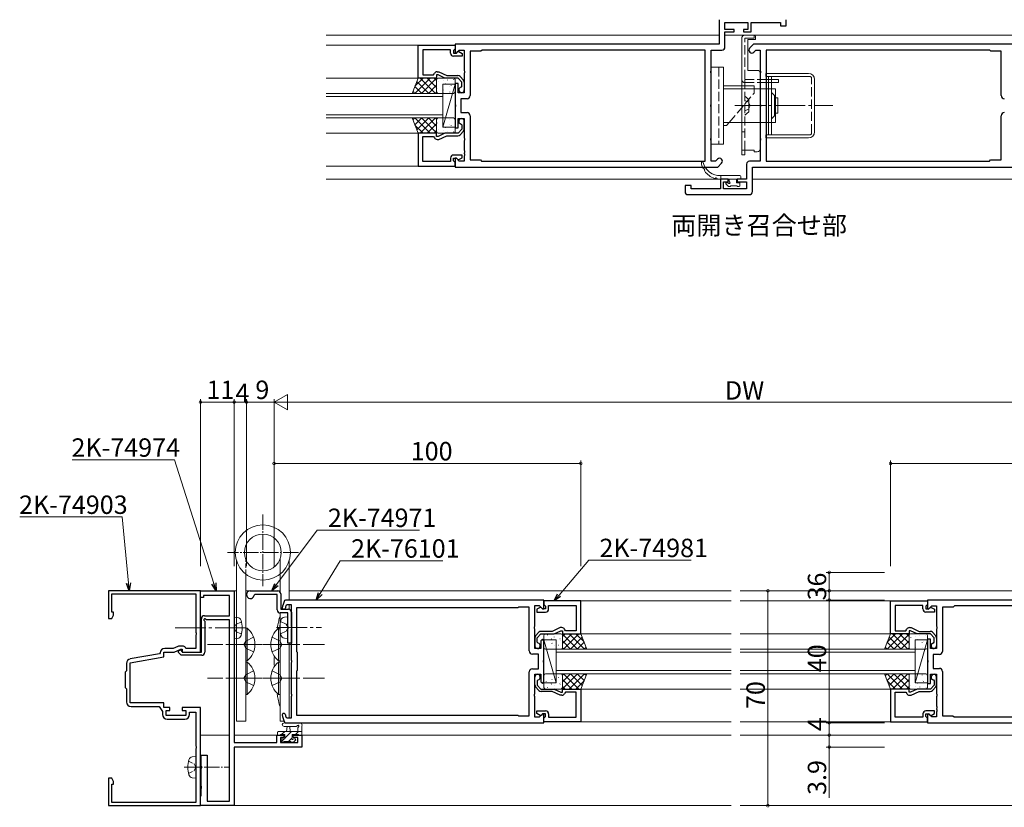
# Model space of a CAD drawing. Extents: x 0 to 1133, y 0 to 806.
# Drawn here: x 585 to 906, y 171 to 428 of the extents above; entities that cross this region are included whole.
import ezdxf

# ---------------------------------------------------------------- set-up
doc = ezdxf.new("R2010")
doc.units = 0
for name, pattern in [('YCENTER_1', [13, 10, -1, 1, -1]), ('YDIVIDE_1', [15, 10, -1, 1, -1, 1, -1]), ('YHIDDEN_1', [4, 3, -1])]:
    doc.linetypes.add(name, pattern=pattern)
doc.layers.add('USER1', color=3, linetype='CONTINUOUS')
for name, color, linetype, lineweight in [('YKK_11', 7, 'CONTINUOUS', 30), ('YKK_12', 2, 'CONTINUOUS', 13), ('YKK_13', 4, 'CONTINUOUS', 13), ('YKK_D', 6, 'CONTINUOUS', 13)]:
    doc.layers.add(name, color=color, linetype=linetype, lineweight=lineweight)
doc.styles.get("Standard").update_dxf_attribs({"font": 'ROMANS.SHX', "bigfont": 'EXTFONT.SHX'})

msp = doc.modelspace()

# ---------------------------------------------------------------- linework, layer by layer
at = {"layer": 'YKK_11', "color": 0, "linetype": 'ByBlock', "lineweight": -2, "ltscale": 0.5}
for p, q in [((813.07, 428.09), (813.07, 420.09)), ((815, 424.89), (815, 427.16)), ((815, 427.16), (822.5, 427.16)), ((822.5, 427.16), (822.5, 424.89)), ((823.5, 424.09), (823.5, 427.16)), ((823.5, 427.16), (833.07, 427.16)), ((833.07, 427.16), (833.07, 426.09)), ((835, 426.09), (835, 428.09)), ((818, 424.89), (815, 424.89)), ((815, 419.16), (815, 424.09)), ((815, 424.09), (818, 424.09)), ((818, 424.09), (818, 424.89)), ((822.5, 424.89), (821, 424.89)), ((821, 424.89), (821, 424.09)), ((821, 424.09), (823.5, 424.09)), ((833.07, 426.09), (835, 426.09)), ((715, 419.79), (727, 419.79)), ((715, 409.09), (715, 419.79)), ((725.5, 418.29), (716.5, 418.29)), ((716.5, 418.29), (716.5, 410.09)), ((725.5, 417.19), (725.5, 418.29)), ((726.7, 418.29), (726.5, 418.09)), ((726.5, 418.09), (726.5, 417.19)), ((727, 418.59), (726.7, 418.29)), ((813.07, 420.09), (727, 420.09)), ((727, 420.09), (727, 417.29)), ((727, 419.79), (727, 418.59)), ((727.37, 417.14), (728.39, 418.16)), ((727.45, 417.19), (727.95, 417.69)), ((727.95, 417.69), (728.26, 417.69)), ((728.26, 417.69), (729.3, 417.09)), ((728.39, 418.16), (730, 418.16)), ((730, 418.16), (730, 411.55)), ((735.43, 417.79), (731.93, 417.79)), ((731.93, 417.79), (731.93, 403.36)), ((735.8, 418.16), (735.43, 417.79)), ((808.57, 418.16), (735.8, 418.16)), ((808.57, 382.02), (808.57, 418.16)), ((810.5, 411.55), (810.5, 418.16)), ((810.5, 418.16), (814, 418.16)), ((824.3, 420.09), (823.08, 418.88)), ((910, 420.09), (824.3, 420.09)), ((824.45, 417.51), (825.1, 418.16)), ((825.1, 418.16), (826.5, 418.16)), ((826.5, 418.16), (826.5, 411.55)), ((901.33, 418.16), (828.43, 418.16)), ((828.43, 418.16), (828.43, 382.02)), ((901.33, 418.16), (828.43, 418.16)), ((901.7, 417.79), (901.33, 418.16)), ((905.07, 417.79), (901.7, 417.79)), ((905.07, 403.36), (905.07, 417.79)), ((726.5, 417.19), (727.45, 417.19)), ((729.3, 416.19), (726.5, 416.19)), ((727, 417.29), (727.37, 417.14)), ((729.3, 417.09), (729.3, 416.19)), ((721.15, 411.09), (721.72, 411.09)), ((721.72, 411.09), (724.3, 409.89)), ((730, 411.55), (730.12, 411.37)), ((730.12, 411.37), (730.12, 410.82)), ((810.38, 411.37), (810.5, 411.55)), ((810.38, 410.82), (810.38, 411.37)), ((826.5, 411.55), (826.62, 411.37)), ((826.62, 411.37), (826.62, 410.82)), ((721, 409.09), (715, 409.09)), ((716.5, 410.09), (720, 410.09)), ((720, 410.09), (720.29, 410.59)), ((721.5, 410.09), (721, 410.09)), ((721, 410.09), (721, 409.09)), ((723.64, 409.09), (721.5, 410.09)), ((728, 409.09), (723.64, 409.09)), ((724.3, 409.89), (727.91, 409.89)), ((729.2, 407.79), (728, 409.09)), ((728.65, 409.57), (729.73, 408.39)), ((729.2, 406.38), (729.2, 407.79)), ((730.12, 410.82), (730, 410.64)), ((730, 410.64), (730, 404.29)), ((730, 407.72), (730, 405.19)), ((810.5, 410.64), (810.38, 410.82)), ((810.5, 400.55), (810.5, 410.64)), ((826.62, 410.82), (826.5, 410.64)), ((826.5, 410.64), (826.5, 400.55)), ((728, 407.29), (727, 407.29)), ((727, 407.29), (727, 400.55)), ((728, 404.29), (728, 407.29)), ((728.95, 406.08), (729.2, 406.38)), ((730, 404.29), (728, 404.29)), ((730.93, 402.36), (728.93, 402.36)), ((728.93, 402.36), (728.93, 397.82)), ((727, 400.55), (727.12, 400.37)), ((727.12, 399.82), (727, 399.64)), ((727, 399.64), (727, 392.89)), ((727.12, 400.37), (727.12, 399.82)), ((810.38, 400.37), (810.5, 400.55)), ((810.38, 399.82), (810.38, 400.37)), ((810.5, 399.64), (810.38, 399.82)), ((810.5, 389.55), (810.5, 399.64)), ((826.5, 400.55), (826.62, 400.37)), ((826.62, 399.82), (826.5, 399.64)), ((826.5, 399.64), (826.5, 389.55)), ((826.62, 400.37), (826.62, 399.82)), ((728, 392.89), (728, 395.89)), ((728, 395.89), (730, 395.89)), ((728.93, 397.82), (730.93, 397.82)), ((730, 395.89), (730, 389.55)), ((730, 392.47), (730, 394.99)), ((731.93, 396.82), (731.93, 382.39)), ((905.07, 382.39), (905.07, 396.82)), ((727, 392.89), (728, 392.89)), ((729.2, 392.39), (728, 391.09)), ((728.65, 390.62), (729.73, 391.79)), ((728.95, 394.11), (729.2, 393.81)), ((729.2, 393.81), (729.2, 392.39)), ((721, 391.09), (715, 391.09)), ((715, 391.09), (715, 380.39)), ((716.5, 381.89), (716.5, 390.09)), ((716.5, 390.09), (720, 390.09)), ((720, 390.09), (720.29, 389.59)), ((721, 390.09), (721, 391.09)), ((721.5, 390.09), (721, 390.09)), ((721.15, 389.09), (721.72, 389.09)), ((723.64, 391.09), (721.5, 390.09)), ((721.72, 389.09), (724.3, 390.29)), ((728, 391.09), (723.64, 391.09)), ((724.3, 390.29), (727.91, 390.29)), ((730, 389.55), (730.12, 389.37)), ((730.12, 388.82), (730, 388.64)), ((730, 388.64), (730, 385.55)), ((730.12, 389.37), (730.12, 388.82)), ((810.38, 389.37), (810.5, 389.55)), ((810.38, 388.82), (810.38, 389.37)), ((810.5, 388.64), (810.38, 388.82)), ((810.5, 382.02), (810.5, 388.64)), ((826.5, 389.55), (826.62, 389.37)), ((826.62, 388.82), (826.5, 388.64)), ((826.5, 388.64), (826.5, 382.02)), ((826.62, 389.37), (826.62, 388.82)), ((730, 385.55), (730.12, 385.37)), ((730.12, 385.37), (730.12, 384.82)), ((725.5, 382.99), (725.5, 381.89)), ((729.3, 383.99), (726.5, 383.99)), ((726.5, 382.09), (726.5, 382.99)), ((726.5, 382.99), (727.45, 382.99)), ((726.7, 381.89), (726.5, 382.09)), ((727.37, 383.05), (727, 382.89)), ((727, 382.89), (727, 380.09)), ((728.39, 382.02), (727.37, 383.05)), ((727.45, 382.99), (727.95, 382.49)), ((727.95, 382.49), (728.26, 382.49)), ((728.26, 382.49), (729.3, 383.09)), ((730, 382.02), (728.39, 382.02)), ((729.3, 383.09), (729.3, 383.99)), ((730.12, 384.82), (730, 384.64)), ((730, 384.64), (730, 384.55)), ((730, 384.55), (730.12, 384.37)), ((730.12, 383.82), (730, 383.64)), ((730, 383.64), (730, 382.02)), ((730.12, 384.37), (730.12, 383.82)), ((731.93, 382.39), (735.3, 382.39)), ((735.3, 382.39), (735.67, 382.02)), ((735.67, 382.02), (808.57, 382.02)), ((735.67, 382.02), (808.57, 382.02)), ((811.9, 382.02), (810.5, 382.02)), ((812.55, 382.68), (811.9, 382.02)), ((826.5, 382.02), (823, 382.02)), ((828.43, 382.02), (901.2, 382.02)), ((901.2, 382.02), (901.57, 382.39)), ((901.57, 382.39), (905.07, 382.39)), ((715, 380.39), (727, 380.39)), ((725.5, 381.89), (716.5, 381.89)), ((727, 381.59), (726.7, 381.89)), ((727, 380.39), (727, 381.59)), ((727, 380.09), (812.7, 380.09)), ((812.7, 380.09), (813.92, 381.31)), ((822, 381.02), (822, 376.09)), ((823.93, 380.09), (910, 380.09)), ((823.93, 372.09), (823.93, 380.09)), ((816, 376.09), (813.5, 376.09)), ((813.5, 376.09), (813.5, 373.02)), ((816, 375.29), (816, 376.09)), ((822, 376.09), (819, 376.09)), ((819, 376.09), (819, 375.29)), ((803.93, 374.09), (802, 374.09)), ((802, 374.09), (802, 372.09)), ((803.93, 373.02), (803.93, 374.09)), ((813.5, 373.02), (803.93, 373.02)), ((814.5, 373.02), (814.5, 375.29)), ((814.5, 375.29), (816, 375.29)), ((822, 373.02), (814.5, 373.02)), ((819, 375.29), (822, 375.29)), ((822, 375.29), (822, 373.02)), ((803, 371.09), (822.93, 371.09)), ((644.06, 242), (614.06, 242)), ((614.06, 242), (614.06, 233)), ((615.06, 235), (615.06, 241)), ((615.06, 241), (642.46, 241)), ((642.46, 241), (642.46, 228.46)), ((644, 239.8), (644, 242)), ((644, 242), (655, 242)), ((644.06, 222), (644.06, 242)), ((655, 242), (655, 192.6)), ((660.25, 242), (669.2, 242)), ((661.78, 240.8), (661.48, 240.55)), ((669, 240.8), (661.78, 240.8)), ((669, 235.8), (669, 240.8)), ((670.2, 241), (670.2, 236)), ((645, 239.8), (644, 239.8)), ((653.5, 240.5), (645, 240.5)), ((645, 240.5), (645, 239.8)), ((653.5, 233.9), (653.5, 240.5)), ((671.69, 239), (671.4, 238.8)), ((756, 239), (671.69, 239)), ((756, 236.2), (756, 239)), ((768, 238.7), (756, 238.7)), ((756, 238.7), (756, 237.5)), ((768, 228), (768, 238.7)), ((869, 238.7), (881, 238.7)), ((869, 228), (869, 238.7)), ((967.07, 239), (881, 239)), ((881, 239), (881, 236.2)), ((881, 238.7), (881, 237.5)), ((615.69, 235), (615.06, 235)), ((615.69, 234.1), (615.69, 235)), ((672.5, 234.8), (670, 234.8)), ((670.2, 236), (672.7, 236)), ((670.62, 236.39), (670.9, 236)), ((670.9, 236), (671.32, 236)), ((671.32, 236), (671.61, 236.22)), ((671.95, 237.3), (672.23, 237.5)), ((672.23, 237.5), (673.54, 237.5)), ((672.5, 230.46), (672.5, 234.8)), ((673.54, 237.5), (673.54, 230.46)), ((673.7, 235), (673.7, 225)), ((747.5, 236.5), (675.34, 236.5)), ((675.34, 236.5), (675.34, 222.2)), ((747.5, 236.5), (675.34, 236.5)), ((747.7, 236.7), (747.5, 236.5)), ((751.2, 236.7), (747.7, 236.7)), ((751.2, 222.4), (751.2, 236.7)), ((753, 230.46), (753, 237.2)), ((753, 237.2), (754.48, 237.2)), ((754.74, 236.6), (753.7, 236)), ((753.7, 236), (753.7, 235.1)), ((753.7, 235.1), (756.5, 235.1)), ((754.48, 237.2), (755.63, 236.05)), ((755.05, 236.6), (754.74, 236.6)), ((755.55, 236.1), (755.05, 236.6)), ((756.5, 236.1), (755.55, 236.1)), ((755.63, 236.05), (756, 236.2)), ((756, 237.5), (756.3, 237.2)), ((756.3, 237.2), (756.5, 237)), ((756.5, 237), (756.5, 236.1)), ((757.5, 236.1), (757.5, 237.2)), ((757.5, 237.2), (766.5, 237.2)), ((766.5, 237.2), (766.5, 229)), ((879.5, 237.2), (870.5, 237.2)), ((870.5, 237.2), (870.5, 229)), ((879.5, 236.1), (879.5, 237.2)), ((880.7, 237.2), (880.5, 237)), ((880.5, 237), (880.5, 236.1)), ((880.5, 236.1), (881.45, 236.1)), ((883.3, 235.1), (880.5, 235.1)), ((881, 237.5), (880.7, 237.2)), ((881, 236.2), (881.37, 236.05)), ((881.37, 236.05), (882.39, 237.07)), ((881.45, 236.1), (881.95, 236.6)), ((881.95, 236.6), (882.26, 236.6)), ((882.26, 236.6), (883.3, 236)), ((882.39, 237.07), (884, 237.07)), ((883.3, 236), (883.3, 235.1)), ((884, 237.07), (884, 230.46)), ((889.43, 236.7), (885.93, 236.7)), ((885.93, 236.7), (885.93, 222.27)), ((889.8, 237.07), (889.43, 236.7)), ((962.57, 237.07), (889.8, 237.07)), ((614.06, 233), (615.06, 233)), ((615.06, 233), (615.69, 234.1)), ((644.3, 222), (644.3, 232.9)), ((645.25, 232.34), (645.4, 232.08)), ((645.3, 233.9), (653.5, 233.9)), ((645.4, 232.08), (645.4, 222)), ((645.92, 232.6), (645.66, 232.75)), ((653.5, 232.6), (645.92, 232.6)), ((653.5, 173.5), (653.5, 232.6)), ((642.46, 228.46), (642.58, 228.28)), ((642.58, 228.28), (642.58, 227.73)), ((672.62, 230.28), (672.5, 230.46)), ((672.5, 229.55), (672.62, 229.73)), ((672.5, 225), (672.5, 229.55)), ((672.62, 229.73), (672.62, 230.28)), ((673.54, 230.46), (673.66, 230.28)), ((673.66, 229.73), (673.54, 229.55)), ((673.54, 229.55), (673.54, 219.46)), ((673.66, 230.28), (673.66, 229.73)), ((752.88, 230.28), (753, 230.46)), ((752.88, 229.73), (752.88, 230.28)), ((753, 229.55), (752.88, 229.73)), ((753, 223.2), (753, 229.55)), ((754.35, 228.48), (753.27, 227.3)), ((753.8, 226.7), (755, 228)), ((755, 228), (759.36, 228)), ((758.7, 228.8), (755.09, 228.8)), ((761.28, 230), (758.7, 228.8)), ((759.36, 228), (761.5, 229)), ((761.85, 230), (761.28, 230)), ((761.5, 229), (762, 229)), ((762, 229), (762, 228)), ((762, 228), (768, 228)), ((763, 229), (762.71, 229.5)), ((766.5, 229), (763, 229)), ((875, 228), (869, 228)), ((870.5, 229), (874, 229)), ((874, 229), (874.29, 229.5)), ((875.5, 229), (875, 229)), ((875, 229), (875, 228)), ((875.15, 230), (875.72, 230)), ((877.64, 228), (875.5, 229)), ((875.72, 230), (878.3, 228.8)), ((882, 228), (877.64, 228)), ((878.3, 228.8), (881.91, 228.8)), ((883.2, 226.7), (882, 228)), ((882.65, 228.48), (883.73, 227.3)), ((884, 230.46), (884.12, 230.28)), ((884.12, 229.73), (884, 229.55)), ((884, 229.55), (884, 223.2)), ((884.12, 230.28), (884.12, 229.73)), ((642.58, 227.73), (642.46, 227.55)), ((642.46, 227.55), (642.46, 223.2)), ((673.7, 225), (672.5, 225)), ((753, 226.63), (753, 224.1)), ((753.8, 225.29), (753.8, 226.7)), ((754.05, 224.99), (753.8, 225.29)), ((755.5, 226.2), (755, 225.7)), ((755, 225.7), (755, 223.2)), ((756, 225.7), (755.5, 226.2)), ((756, 219.46), (756, 225.7)), ((882, 226.2), (881, 226.2)), ((881, 226.2), (881, 219.46)), ((882, 223.2), (882, 226.2)), ((882.95, 224.99), (883.2, 225.29)), ((883.2, 225.29), (883.2, 226.7)), ((884, 226.63), (884, 224.1)), ((630.86, 221.75), (630.62, 221.47)), ((632.06, 220.5), (632.06, 222)), ((632.06, 222), (635.42, 222)), ((635.15, 223.2), (632.36, 223.2)), ((636.67, 223.91), (635.15, 223.2)), ((635.42, 222), (637.56, 223)), ((636.8, 222.45), (637.61, 222.83)), ((636.8, 221.89), (636.8, 222.45)), ((637.69, 221), (636.8, 221.89)), ((638.22, 224), (637.09, 224)), ((637.56, 223), (638.06, 223)), ((637.61, 222.83), (637.8, 222.71)), ((637.8, 222.71), (637.8, 222.3)), ((637.8, 222.3), (638.1, 222)), ((638.06, 223), (638.06, 222)), ((638.06, 222), (644.06, 222)), ((638.1, 222), (644.3, 222)), ((639.26, 223.2), (639.09, 223.5)), ((642.46, 223.2), (639.26, 223.2)), ((675.34, 222.2), (675.54, 222)), ((675.54, 222), (675.54, 216)), ((755, 223.2), (753, 223.2)), ((884, 223.2), (882, 223.2)), ((619.86, 218.31), (619.86, 215.9)), ((621.06, 218.56), (632.06, 220.5)), ((621.06, 205.5), (621.06, 218.56)), ((630.62, 221.47), (621.1, 219.79)), ((644.4, 221), (637.69, 221)), ((673.54, 219.46), (673.66, 219.28)), ((673.66, 218.73), (673.54, 218.55)), ((673.54, 218.55), (673.54, 208.46)), ((673.66, 219.28), (673.66, 218.73)), ((754.2, 221.4), (752.2, 221.4)), ((754.2, 216.6), (754.2, 221.4)), ((755.88, 219.28), (756, 219.46)), ((755.88, 218.73), (755.88, 219.28)), ((756, 218.55), (755.88, 218.73)), ((756, 212.3), (756, 218.55)), ((881, 219.46), (881.12, 219.28)), ((881.12, 218.73), (881, 218.55)), ((881, 218.55), (881, 211.8)), ((881.12, 219.28), (881.12, 218.73)), ((884.93, 221.27), (882.93, 221.27)), ((882.93, 221.27), (882.93, 216.73)), ((619.86, 215.9), (619.46, 215.5)), ((619.46, 215.5), (619.46, 210.5)), ((675.54, 216), (675.34, 215.8)), ((675.34, 215.8), (675.34, 201.5)), ((751.2, 201.3), (751.2, 215.6)), ((752.2, 216.6), (754.2, 216.6)), ((882.93, 216.73), (884.93, 216.73)), ((885.93, 215.73), (885.93, 201.3)), ((753, 208.46), (753, 214.8)), ((753, 214.8), (755, 214.8)), ((753, 211.38), (753, 213.9)), ((754.05, 213.02), (753.8, 212.72)), ((753.8, 212.72), (753.8, 211.3)), ((755, 214.8), (755, 212.3)), ((755, 212.3), (755.5, 211.8)), ((755.5, 211.8), (756, 212.3)), ((882, 211.8), (882, 214.8)), ((882, 214.8), (884, 214.8)), ((882.95, 213.02), (883.2, 212.72)), ((883.2, 212.72), (883.2, 211.3)), ((884, 214.8), (884, 208.46)), ((884, 211.38), (884, 213.9)), ((619.46, 210.5), (619.86, 210.1)), ((619.86, 210.1), (619.86, 205.8)), ((754.35, 209.53), (753.27, 210.7)), ((753.8, 211.3), (755, 210)), ((755, 210), (759.36, 210)), ((758.7, 209.2), (755.09, 209.2)), ((761.28, 208), (758.7, 209.2)), ((759.36, 210), (761.5, 209)), ((761.5, 209), (762, 209)), ((762, 209), (762, 210)), ((762, 210), (768, 210)), ((763, 209), (762.71, 208.5)), ((766.5, 209), (763, 209)), ((766.5, 200.8), (766.5, 209)), ((768, 210), (768, 199.3)), ((875, 210), (869, 210)), ((869, 210), (869, 199.3)), ((870.5, 200.8), (870.5, 209)), ((870.5, 209), (874, 209)), ((874, 209), (874.29, 208.5)), ((875, 209), (875, 210)), ((875.5, 209), (875, 209)), ((877.64, 210), (875.5, 209)), ((875.72, 208), (878.3, 209.2)), ((882, 210), (877.64, 210)), ((878.3, 209.2), (881.91, 209.2)), ((881, 211.8), (882, 211.8)), ((883.2, 211.3), (882, 210)), ((882.65, 209.53), (883.73, 210.7)), ((632.06, 205.5), (621.06, 205.5)), ((632.06, 204), (632.06, 205.5)), ((673.54, 208.46), (673.66, 208.28)), ((673.66, 207.73), (673.54, 207.55)), ((673.54, 207.55), (673.54, 200.5)), ((673.66, 208.28), (673.66, 207.73)), ((752.88, 208.28), (753, 208.46)), ((752.88, 207.73), (752.88, 208.28)), ((753, 207.55), (752.88, 207.73)), ((753, 200.8), (753, 207.55)), ((761.85, 208), (761.28, 208)), ((875.15, 208), (875.72, 208)), ((884, 208.46), (884.12, 208.28)), ((884.12, 207.73), (884, 207.55)), ((884, 207.55), (884, 204.46)), ((884.12, 208.28), (884.12, 207.73)), ((621.36, 204.3), (630.56, 204.3)), ((630.56, 204.3), (631.66, 202.73)), ((631.66, 202.73), (631.66, 201.7)), ((634.06, 204), (632.06, 204)), ((632.86, 201.4), (632.86, 203)), ((632.86, 203), (634.06, 203)), ((634.06, 203), (634.06, 204)), ((644.06, 204), (638.06, 204)), ((638.06, 204), (638.06, 203)), ((638.06, 203), (639.26, 203)), ((639.26, 203), (639.26, 201.4)), ((640.46, 201.7), (640.46, 202.5)), ((640.46, 202.5), (642.46, 202.5)), ((642.46, 202.5), (642.46, 191.46)), ((644.06, 172), (644.06, 204)), ((753.7, 202), (753.7, 202.9)), ((753.7, 202.9), (756.5, 202.9)), ((883.3, 202.9), (880.5, 202.9)), ((883.3, 202), (883.3, 202.9)), ((884, 204.46), (884.12, 204.28)), ((884.12, 203.73), (884, 203.55)), ((884, 203.55), (884, 203.46)), ((884, 203.46), (884.12, 203.28)), ((884.12, 202.73), (884, 202.55)), ((884, 202.55), (884, 200.93)), ((884.12, 204.28), (884.12, 203.73)), ((884.12, 203.28), (884.12, 202.73)), ((639.26, 201.4), (632.86, 201.4)), ((633.16, 200.2), (638.96, 200.2)), ((670.9, 202), (670.62, 201.62)), ((671.32, 202), (670.9, 202)), ((671.61, 201.79), (671.32, 202)), ((671.4, 199.21), (671.69, 199)), ((672.23, 200.5), (671.95, 200.71)), ((673.54, 200.5), (672.23, 200.5)), ((675.34, 201.5), (747.5, 201.5)), ((747.5, 201.5), (747.7, 201.3)), ((747.7, 201.3), (751.2, 201.3)), ((754.48, 200.8), (753, 200.8)), ((754.74, 201.4), (753.7, 202)), ((755.63, 201.96), (754.48, 200.8)), ((755.05, 201.4), (754.74, 201.4)), ((755.55, 201.9), (755.05, 201.4)), ((756.5, 201.9), (755.55, 201.9)), ((756, 201.8), (755.63, 201.96)), ((756, 199), (756, 201.8)), ((756, 200.5), (756.3, 200.8)), ((756, 199.3), (756, 200.5)), ((768, 199.3), (756, 199.3)), ((756.3, 200.8), (756.5, 201)), ((756.5, 201), (756.5, 201.9)), ((757.5, 201.9), (757.5, 200.8)), ((757.5, 200.8), (766.5, 200.8)), ((869, 199.3), (881, 199.3)), ((879.5, 200.8), (870.5, 200.8)), ((879.5, 201.9), (879.5, 200.8)), ((880.5, 201), (880.5, 201.9)), ((880.5, 201.9), (881.45, 201.9)), ((880.7, 200.8), (880.5, 201)), ((881, 200.5), (880.7, 200.8)), ((881.37, 201.96), (881, 201.8)), ((881, 201.8), (881, 199)), ((881, 199.3), (881, 200.5)), ((882.39, 200.93), (881.37, 201.96)), ((881.45, 201.9), (881.95, 201.4)), ((881.95, 201.4), (882.26, 201.4)), ((882.26, 201.4), (883.3, 202)), ((884, 200.93), (882.39, 200.93)), ((885.93, 201.3), (889.3, 201.3)), ((889.3, 201.3), (889.67, 200.93)), ((889.67, 200.93), (962.57, 200.93)), ((889.67, 200.93), (962.57, 200.93)), ((671.69, 199), (756, 199)), ((881, 199), (966.7, 199)), ((655, 192.6), (668.9, 192.6)), ((668.9, 192.6), (668.9, 195)), ((668.9, 195), (671.2, 195)), ((671.2, 194.2), (670.1, 194.2)), ((670.1, 194.2), (670.1, 192.6)), ((670.1, 192.6), (675.8, 192.6)), ((671.2, 195), (671.2, 194.2)), ((674.2, 194.2), (674.2, 195)), ((674.2, 195), (677, 195)), ((675.8, 194.2), (674.2, 194.2)), ((675.8, 192.6), (675.8, 194.2)), ((677, 195), (677, 191.1)), ((642.46, 191.46), (642.58, 191.28)), ((642.58, 190.73), (642.46, 190.55)), ((642.46, 190.55), (642.46, 173)), ((642.58, 191.28), (642.58, 190.73)), ((677, 191.1), (655, 191.1)), ((655, 191.1), (655, 172)), ((644.2, 184.96), (644.2, 188.5)), ((644.2, 188.5), (646.2, 188.5)), ((646.2, 188.5), (646.2, 173.5)), ((644.32, 184.78), (644.2, 184.96)), ((644.2, 184.05), (644.32, 184.23)), ((644.2, 178.46), (644.2, 184.05)), ((644.32, 184.23), (644.32, 184.78)), ((615.06, 181), (614.06, 181)), ((614.06, 181), (614.06, 172)), ((615.69, 179.91), (615.06, 181)), ((615.69, 179), (615.69, 179.91)), ((615.06, 173), (615.06, 179)), ((615.06, 179), (615.69, 179)), ((644.32, 178.28), (644.2, 178.46)), ((644.2, 177.55), (644.32, 177.73)), ((644.2, 175.3), (644.2, 177.55)), ((644.32, 177.73), (644.32, 178.28)), ((644, 174.96), (644.1, 175.13)), ((644, 172), (644, 174.96)), ((644.1, 175.13), (644.2, 175.3)), ((646.2, 173.5), (653.5, 173.5)), ((614.06, 172), (644.06, 172)), ((642.46, 173), (615.06, 173)), ((655, 172), (644, 172))]:
    msp.add_line(p, q, dxfattribs=at)
for centre, radius, start, end in [((814, 419.16), 1, 270, 360), ((823.77, 418.19), 0.965, 135, 315), ((726.5, 417.19), 1, 180, 270), ((721.15, 410.09), 1, 90, 150), ((727.91, 408.89), 1, 42.7094, 90), ((729, 407.72), 1, 0, 42.7094), ((729.1, 405.19), 0.9, 99.5941, 0), ((730.93, 403.36), 1, 270, 360), ((906.07, 403.36), 1, 180, 270), ((729.1, 394.99), 0.9, 360, 260.4059), ((730.93, 396.82), 1, 0, 90), ((906.07, 396.82), 1, 90, 180), ((729, 392.47), 1, 317.2906, 360), ((721.15, 390.09), 1, 210, 270), ((727.91, 391.29), 1, 270, 317.2906), ((726.5, 382.99), 1, 90, 180), ((813.24, 381.99), 0.965, 315, 135), ((823, 381.02), 1, 90, 180), ((803, 372.09), 1, 180, 270), ((822.93, 372.09), 1, 270, 360), ((660.25, 240.75), 1.25, 90, 350.7182), ((669.2, 241), 1, 0, 90), ((728.04, 219), 60, 160.7322, 163.1551), ((670, 235.8), 1, 180, 270), ((728.04, 219), 59, 161.9376, 163.038), ((672.7, 235), 1, 0, 90), ((756.5, 236.1), 1, 270, 360), ((880.5, 236.1), 1, 180, 270), ((645.3, 232.9), 1, 90, 180), ((645.4, 232.6), 0.3, 30, 240), ((755.09, 227.8), 1, 90, 137.2906), ((761.85, 229), 1, 30, 90), ((875.15, 229), 1, 90, 150), ((881.91, 227.8), 1, 42.7094, 90), ((754, 226.63), 1, 137.2906, 180), ((753.9, 224.1), 0.9, 180, 80.4059), ((883.1, 224.1), 0.9, 99.5941, 0), ((883, 226.63), 1, 0, 42.7094), ((632.36, 221.7), 1.5, 90, 178.1274), ((637.09, 223), 1, 90, 114.9999), ((638.22, 223), 1, 30, 90), ((644.4, 222), 1, 270, 360), ((752.2, 222.4), 1, 180, 270), ((884.93, 222.27), 1, 270, 360), ((621.36, 218.31), 1.5, 100, 180), ((752.2, 215.6), 1, 90, 180), ((884.93, 215.73), 1, 0, 90), ((753.9, 213.9), 0.9, 279.5941, 180), ((883.1, 213.9), 0.9, 360, 260.4059), ((754, 211.38), 1, 180, 222.7094), ((755.09, 210.2), 1, 222.7094, 270), ((881.91, 210.2), 1, 270, 317.2906), ((883, 211.38), 1, 317.2906, 360), ((621.36, 205.8), 1.5, 180, 270), ((761.85, 209), 1, 270, 330), ((875.15, 209), 1, 210, 270), ((756.5, 201.9), 1, 0, 90), ((880.5, 201.9), 1, 90, 180), ((633.16, 201.7), 1.5, 180, 270), ((638.96, 201.7), 1.5, 270, 360), ((728.04, 219), 60, 196.8449, 199.2678), ((728.04, 219), 59, 196.962, 198.0624)]:
    msp.add_arc(centre, radius, start, end, dxfattribs=at)
at = {"layer": 'YKK_12'}
for p, q in [((813.07, 423.09), (685, 423.09)), ((815, 423.09), (952, 423.09)), ((685, 419.79), (727, 419.79)), ((685, 409.09), (715, 409.09)), ((685, 404.09), (723, 404.09)), ((723, 403.09), (685, 403.09)), ((723, 404.09), (723, 396.09)), ((685, 397.09), (723, 397.09)), ((723, 396.09), (685, 396.09)), ((685, 391.09), (715, 391.09)), ((685, 380.39), (727, 380.39)), ((821.7, 376.09), (685, 376.09)), ((823.93, 376.09), (952, 376.09)), ((643.67, 242), (655.75, 242)), ((658.75, 242), (669.95, 242)), ((672.95, 242), (817, 242)), ((967.07, 242), (820, 242)), ((756, 238.7), (817, 238.7)), ((881, 238.7), (820, 238.7)), ((768, 228), (817, 228)), ((869, 228), (820, 228)), ((760, 215), (760, 223)), ((760, 223), (817, 223)), ((760, 222), (817, 222)), ((877, 223), (820, 223)), ((877, 222), (820, 222)), ((877, 223), (877, 215)), ((760, 216), (817, 216)), ((877, 216), (820, 216)), ((760, 215), (817, 215)), ((877, 215), (820, 215)), ((768, 210), (817, 210)), ((869, 210), (820, 210)), ((756, 199.3), (817, 199.3)), ((881, 199.3), (820, 199.3)), ((644, 195), (653.37, 195)), ((655, 195), (671.5, 195)), ((673.9, 195), (817, 195)), ((964.1, 195), (820, 195)), ((644, 172), (817, 172)), ((994, 172), (820, 172))]:
    msp.add_line(p, q, dxfattribs=at)
at = {"layer": 'YKK_12', "linetype": 'YDIVIDE_1'}
for start, end in [(165.9867, 169.599), (178.8142, 181.186), (190.4012, 194.0133)]:
    msp.add_arc((728.04, 219), 60, start, end, dxfattribs=at)
at = {"layer": 'YKK_13', "linetype": 'YHIDDEN_1'}
for p, q in [((820.5, 385.59), (820.5, 422.09)), ((821.5, 423.09), (824.5, 423.09)), ((821.5, 422.09), (824.5, 422.09)), ((821.5, 408.79), (821.5, 422.09)), ((824.5, 422.09), (824.5, 423.09)), ((813, 412.59), (813, 387.59)), ((821.5, 385.59), (821.5, 408.79)), ((821.5, 408.59), (826.5, 408.59)), ((828.9, 408.59), (832.2, 408.59)), ((832.5, 408.59), (832.5, 407.59)), ((843.2, 391.09), (843.2, 409.09)), ((821.5, 407.59), (826.5, 407.59)), ((824.5, 405.59), (824.5, 404.19)), ((828.9, 407.59), (832.2, 407.59)), ((816.35, 394.59), (824.5, 404.19)), ((821.5, 401.81), (822.65, 401.24)), ((821.5, 398.38), (822.65, 398.94)), ((822.65, 401.24), (823.1, 400.4)), ((822.65, 398.94), (823.1, 399.78)), ((820.5, 391.59), (821.5, 391.59)), ((657.36, 231.95), (655.55, 231.05)), ((670.14, 232.05), (671.95, 231.15)), ((671.95, 231.15), (672.56, 230)), ((655.55, 231.05), (654.94, 229.9)), ((655.55, 228.76), (654.94, 229.9)), ((657.36, 227.85), (655.55, 228.76)), ((670.14, 227.95), (671.95, 228.86)), ((671.95, 228.86), (672.56, 230)), ((658.74, 225.65), (658.14, 224.5)), ((661.32, 226.9), (658.74, 225.65)), ((667.38, 226.9), (669.96, 225.65)), ((669.96, 225.65), (670.56, 224.5)), ((658.74, 223.36), (658.14, 224.5)), ((661.32, 222.1), (658.74, 223.36)), ((667.38, 222.1), (669.96, 223.36)), ((669.96, 223.36), (670.56, 224.5)), ((661.32, 215.9), (658.74, 214.65)), ((667.38, 215.9), (669.96, 214.65)), ((658.74, 214.65), (658.14, 213.5)), ((658.74, 212.36), (658.14, 213.5)), ((661.32, 211.1), (658.74, 212.36)), ((667.38, 211.1), (669.96, 212.36)), ((669.96, 214.65), (670.56, 213.5)), ((669.96, 212.36), (670.56, 213.5))]:
    msp.add_line(p, q, dxfattribs=at)
at = {"layer": 'YKK_13'}
for p, q in [((820.5, 422.09), (820.5, 385.59)), ((821.5, 423.09), (824.5, 423.09)), ((825, 421.59), (822.5, 421.59)), ((822.5, 421.59), (822.5, 411.59)), ((822.5, 421.59), (822.5, 411.59)), ((825, 422.59), (825, 421.59)), ((814.5, 412.59), (810.5, 412.59)), ((810.5, 412.59), (810.5, 387.59)), ((814.5, 412.59), (814.5, 387.59)), ((825.5, 411.59), (822.5, 411.59)), ((713, 404.09), (715, 409.09)), ((713.85, 404.09), (718.85, 409.09)), ((713.93, 406.41), (716.61, 409.09)), ((714.55, 407.97), (718.42, 404.09)), ((715, 409.09), (721, 409.09)), ((715.67, 409.09), (720.67, 404.09)), ((716.1, 404.09), (721, 409)), ((717.91, 409.09), (721, 406)), ((720.16, 409.09), (721, 408.25)), ((721, 409.09), (721, 404.09)), ((721, 408.59), (721, 404.59)), ((726.5, 409.09), (721.5, 409.09)), ((721.62, 407.86), (721.64, 407.82)), ((723.08, 408.29), (723.08, 408.28)), ((724.49, 408.46), (724.58, 408.41)), ((726.44, 408.65), (726.46, 408.61)), ((727, 404.59), (727, 408.59)), ((826.5, 386.09), (826.5, 410.59)), ((826.5, 408.59), (832.5, 408.59)), ((828.3, 409.59), (828.3, 410.59)), ((828.3, 410.59), (842.2, 410.59)), ((828.3, 409.59), (842.7, 409.59)), ((829.2, 408.79), (829.2, 409.59)), ((829.2, 390.59), (829.2, 408.79)), ((830.2, 408.79), (830.2, 409.59)), ((830.2, 395.79), (830.2, 408.79)), ((844.2, 391.59), (844.2, 408.59)), ((713.27, 404.76), (713.93, 404.09)), ((713.91, 406.36), (716.18, 404.09)), ((718.34, 404.09), (721, 406.75)), ((720.59, 404.09), (721, 404.51)), ((721.09, 406.47), (721.1, 406.46)), ((721.19, 405.78), (721.21, 405.74)), ((722.97, 405.57), (723.06, 405.52)), ((727, 407.09), (723, 407.09)), ((723, 407.09), (723, 393.09)), ((727, 407.09), (723, 393.09)), ((723.08, 405.19), (723.1, 405.15)), ((723.26, 404.53), (723.27, 404.52)), ((723.81, 407.22), (723.84, 407.17)), ((725.27, 404.55), (725.29, 404.5)), ((725.28, 406.31), (725.29, 406.3)), ((725.7, 406.62), (725.73, 406.58)), ((727, 393.09), (727, 407.09)), ((824.5, 406.59), (814.5, 406.59)), ((831.5, 405.59), (814.5, 405.59)), ((824.5, 406.59), (824.5, 405.59)), ((826.5, 407.59), (832.5, 407.59)), ((831.5, 405.59), (831.5, 394.59)), ((721, 404.09), (713, 404.09)), ((721.5, 404.09), (726.5, 404.09)), ((821.5, 403.22), (822.8, 402.09)), ((822.8, 402.09), (822.8, 398.09)), ((830.2, 404.39), (831.2, 403.39)), ((831.2, 403.39), (831.2, 400.09)), ((831.2, 402.59), (832.2, 402.59)), ((832.2, 397.59), (832.2, 402.59)), ((821.5, 396.96), (822.8, 398.09)), ((831.2, 396.79), (831.2, 400.09)), ((713, 396.09), (715, 391.09)), ((721, 396.09), (713, 396.09)), ((713.27, 395.43), (713.93, 396.09)), ((713.85, 396.09), (718.85, 391.09)), ((713.91, 393.83), (716.18, 396.09)), ((714.55, 392.22), (718.42, 396.09)), ((715.67, 391.09), (720.67, 396.09)), ((716.1, 396.09), (721, 391.19)), ((718.34, 396.09), (721, 393.44)), ((720.59, 396.09), (721, 395.68)), ((721, 391.09), (721, 396.09)), ((721, 391.59), (721, 395.59)), ((721.5, 396.09), (726.5, 396.09)), ((723.08, 395), (723.1, 395.04)), ((723.26, 395.66), (723.27, 395.67)), ((725.27, 395.64), (725.29, 395.68)), ((727, 395.59), (727, 391.59)), ((830.2, 395.79), (831.2, 396.79)), ((830.2, 390.59), (830.2, 395.79)), ((831.2, 397.59), (832.2, 397.59)), ((713.93, 393.77), (716.61, 391.09)), ((717.91, 391.09), (721, 394.18)), ((720.16, 391.09), (721, 391.94)), ((721.09, 393.72), (721.1, 393.73)), ((721.19, 394.4), (721.21, 394.45)), ((721.62, 392.33), (721.64, 392.37)), ((722.97, 394.62), (723.06, 394.67)), ((723, 393.09), (727, 393.09)), ((723.08, 391.9), (723.08, 391.91)), ((723.81, 392.97), (723.84, 393.02)), ((724.49, 391.73), (724.58, 391.78)), ((725.28, 393.88), (725.29, 393.88)), ((725.7, 393.56), (725.73, 393.61)), ((831.5, 394.59), (814.5, 394.59)), ((815.5, 393.59), (814.5, 393.59)), ((815.5, 393.59), (816.35, 394.59)), ((715, 391.09), (721, 391.09)), ((726.5, 391.09), (721.5, 391.09)), ((726.44, 391.54), (726.46, 391.58)), ((828.3, 390.59), (842.7, 390.59)), ((828.3, 389.59), (828.3, 390.59)), ((828.3, 389.59), (842.2, 389.59)), ((814.5, 387.59), (810.5, 387.59)), ((820.5, 384.09), (820.5, 385.59)), ((824.5, 385.59), (820.5, 385.59)), ((821.5, 384.09), (821.5, 385.59)), ((824.5, 385.09), (824.5, 385.59)), ((820.5, 384.09), (821.5, 384.09)), ((825.5, 385.09), (824.5, 385.09)), ((813.6, 377.29), (819.9, 377.29)), ((813.6, 376.09), (813.6, 377.29)), ((816.4, 376.09), (813.6, 376.09)), ((816.4, 375.45), (816.4, 376.09)), ((819.9, 376.09), (818.8, 376.09)), ((818.8, 376.09), (818.8, 374.99)), ((820.2, 376.39), (820.2, 376.99)), ((815.99, 373.88), (815.39, 374.48)), ((815.6, 374.99), (815.94, 374.99)), ((816.7, 373.79), (816.2, 373.79)), ((818.9, 373.99), (816.9, 373.99)), ((818.8, 374.99), (819.6, 374.99)), ((819.6, 373.79), (819.1, 373.79)), ((819.9, 374.69), (819.9, 374.09)), ((655, 233.4), (656.12, 233.31)), ((655, 226.4), (655, 233.4)), ((672.5, 233.5), (671.38, 233.41)), ((672.5, 226.5), (672.5, 233.5)), ((659.26, 229.8), (658.75, 229.8)), ((658.75, 229.8), (658.75, 219.2)), ((659.26, 229.8), (659.26, 219.2)), ((669.44, 229.8), (669.95, 229.8)), ((669.44, 229.8), (669.44, 219.2)), ((669.95, 229.8), (669.95, 219.2)), ((756.5, 228), (761.5, 228)), ((762, 227.13), (762.87, 228)), ((762, 224.89), (765.12, 228)), ((768, 228), (762, 228)), ((762, 228), (762, 223)), ((762, 227.93), (766.93, 223)), ((762.36, 223), (767.36, 228)), ((764.18, 228), (769.18, 223)), ((766.42, 228), (769.05, 225.37)), ((770, 223), (768, 228)), ((867, 223), (869, 228)), ((867.85, 223), (872.85, 228)), ((867.93, 225.32), (870.61, 228)), ((869, 228), (875, 228)), ((869.67, 228), (874.67, 223)), ((871.91, 228), (875, 224.91)), ((874.16, 228), (875, 227.16)), ((875, 228), (875, 223)), ((880.5, 228), (875.5, 228)), ((655, 226.4), (656.12, 226.5)), ((672.5, 226.5), (671.38, 226.6)), ((756, 223.5), (756, 227.5)), ((756, 226), (760, 226)), ((756, 212), (756, 226)), ((756, 226), (760, 212)), ((756.7, 225.53), (756.72, 225.49)), ((757.13, 227.61), (757.15, 227.56)), ((757.34, 226), (757.35, 225.99)), ((758.33, 226.41), (758.42, 226.36)), ((758.59, 224.94), (758.61, 224.89)), ((759.32, 226.96), (759.34, 226.92)), ((759.33, 227.82), (759.33, 227.81)), ((760, 226), (760, 212)), ((761.21, 226.37), (761.23, 226.33)), ((761.53, 225.84), (761.54, 225.84)), ((762, 227.5), (762, 223.5)), ((762, 225.69), (764.69, 223)), ((764.61, 223), (768.46, 226.86)), ((766.85, 223), (769.1, 225.25)), ((867.91, 225.27), (870.18, 223)), ((868.55, 226.88), (872.42, 223)), ((870.1, 223), (875, 227.91)), ((872.34, 223), (875, 225.66)), ((875, 227.5), (875, 223.5)), ((875.09, 225.38), (875.1, 225.37)), ((875.62, 226.77), (875.64, 226.73)), ((881, 226), (877, 226)), ((877, 226), (877, 212)), ((881, 226), (877, 212)), ((877.08, 227.2), (877.08, 227.19)), ((877.81, 226.13), (877.84, 226.08)), ((878.49, 227.37), (878.58, 227.32)), ((879.28, 225.22), (879.29, 225.21)), ((879.7, 225.54), (879.73, 225.49)), ((880.44, 227.56), (880.46, 227.52)), ((881, 223.5), (881, 227.5)), ((881, 212), (881, 226)), ((761.5, 223), (756.5, 223)), ((759.51, 224.06), (759.52, 224.05)), ((760.78, 224.29), (760.8, 224.25)), ((762, 223.44), (762.44, 223)), ((762, 223), (770, 223)), ((769.1, 223), (769.74, 223.65)), ((875, 223), (867, 223)), ((867.27, 223.67), (867.93, 223)), ((874.59, 223), (875, 223.42)), ((875.19, 224.69), (875.21, 224.65)), ((875.5, 223), (880.5, 223)), ((876.97, 224.48), (877.06, 224.43)), ((877.08, 224.1), (877.1, 224.06)), ((877.26, 223.44), (877.27, 223.43)), ((879.27, 223.46), (879.29, 223.41)), ((659.26, 219.2), (658.75, 219.2)), ((659.26, 218.8), (658.75, 218.8)), ((658.75, 218.8), (658.75, 208.2)), ((659.26, 218.8), (659.26, 208.2)), ((669.44, 219.2), (669.95, 219.2)), ((669.44, 218.8), (669.95, 218.8)), ((669.44, 218.8), (669.44, 208.2)), ((669.95, 218.8), (669.95, 208.2)), ((756, 214.5), (756, 210.5)), ((760, 212), (756, 212)), ((761.5, 215), (756.5, 215)), ((756.7, 212.48), (756.72, 212.52)), ((757.34, 212.01), (757.35, 212.02)), ((758.59, 213.07), (758.61, 213.11)), ((759.51, 213.95), (759.52, 213.96)), ((760.78, 213.71), (760.8, 213.76)), ((761.53, 212.16), (761.54, 212.17)), ((762, 214.56), (762.44, 215)), ((762, 212.32), (764.69, 215)), ((762, 210.07), (766.93, 215)), ((762, 210), (762, 215)), ((762, 215), (770, 215)), ((762, 210.5), (762, 214.5)), ((762, 213.12), (765.12, 210)), ((762.36, 215), (767.36, 210)), ((764.18, 210), (769.18, 215)), ((764.61, 215), (768.46, 211.15)), ((766.42, 210), (769.05, 212.64)), ((766.85, 215), (769.1, 212.76)), ((770, 215), (768, 210)), ((769.1, 215), (769.74, 214.36)), ((867, 215), (869, 210)), ((875, 215), (867, 215)), ((867.27, 214.34), (867.93, 215)), ((867.85, 215), (872.85, 210)), ((867.91, 212.74), (870.18, 215)), ((867.93, 212.68), (870.61, 210)), ((868.55, 211.13), (872.42, 215)), ((869.67, 210), (874.67, 215)), ((870.1, 215), (875, 210.1)), ((871.91, 210), (875, 213.09)), ((872.34, 215), (875, 212.35)), ((874.59, 215), (875, 214.59)), ((875, 210), (875, 215)), ((875, 210.5), (875, 214.5)), ((875.09, 212.63), (875.1, 212.64)), ((875.19, 213.32), (875.21, 213.36)), ((875.5, 215), (880.5, 215)), ((876.97, 213.53), (877.06, 213.58)), ((877, 212), (881, 212)), ((877.08, 213.91), (877.1, 213.95)), ((877.26, 214.57), (877.27, 214.58)), ((877.81, 211.88), (877.84, 211.93)), ((879.27, 214.55), (879.29, 214.59)), ((879.28, 212.79), (879.29, 212.79)), ((879.7, 212.47), (879.73, 212.52)), ((881, 214.5), (881, 210.5)), ((756.5, 210), (761.5, 210)), ((757.13, 210.4), (757.15, 210.45)), ((758.33, 211.6), (758.42, 211.65)), ((759.32, 211.05), (759.34, 211.09)), ((759.33, 210.19), (759.33, 210.2)), ((761.21, 211.64), (761.23, 211.68)), ((762, 210.88), (762.87, 210)), ((768, 210), (762, 210)), ((869, 210), (875, 210)), ((874.16, 210), (875, 210.85)), ((880.5, 210), (875.5, 210)), ((875.62, 211.24), (875.64, 211.28)), ((877.08, 210.81), (877.08, 210.82)), ((878.49, 210.64), (878.58, 210.69)), ((880.44, 210.45), (880.46, 210.49)), ((659.26, 208.2), (658.75, 208.2)), ((669.44, 208.2), (669.95, 208.2)), ((669.1, 195.9), (669.4, 196.2)), ((669.1, 195), (669.1, 195.9)), ((669.4, 196.2), (677, 196.2)), ((670.46, 195.2), (671.46, 196.2)), ((676.44, 199), (671.28, 199)), ((671.28, 197.8), (675.24, 197.8)), ((671.5, 194), (673.7, 196.2)), ((672.25, 197.8), (672.1, 196.2)), ((673.16, 197.8), (672.25, 197.8)), ((673.3, 196.2), (673.16, 197.8)), ((674.95, 195.2), (675.95, 196.2)), ((675.24, 197.8), (675.52, 198)), ((675.95, 197.64), (675.8, 197.38)), ((675.8, 197.38), (675.8, 196.2)), ((676.67, 198.9), (676.44, 199)), ((676.95, 198.8), (676.67, 198.9)), ((677.15, 198.24), (676.95, 198.8)), ((677, 197.98), (677.15, 198.24)), ((677, 195), (677, 197.98)), ((670, 195), (669.1, 195)), ((670.2, 195.2), (670, 195)), ((671.5, 195.2), (670.2, 195.2)), ((670.3, 193), (670.3, 193.8)), ((670.3, 193.8), (671.5, 193.8)), ((670.6, 192.7), (670.3, 193)), ((670.35, 192.85), (671.3, 193.8)), ((671.1, 192.7), (670.6, 192.7)), ((671.3, 192.9), (671.1, 192.7)), ((671.3, 192.9), (673.4, 192.9)), ((671.5, 193.8), (671.5, 195.2)), ((672.65, 192.9), (673.87, 194.12)), ((673.4, 192.9), (673.6, 192.7)), ((673.6, 192.7), (674.33, 192.7)), ((673.77, 194.01), (673.9, 194.27)), ((673.9, 194.27), (673.9, 195.2)), ((673.9, 195.2), (675.9, 195.2)), ((674.36, 193.8), (674.11, 193.67)), ((674.33, 192.7), (675.06, 193.43)), ((674.9, 193.8), (674.36, 193.8)), ((675.06, 193.43), (674.9, 193.8)), ((675.9, 195.2), (676.1, 195)), ((676.1, 195), (677, 195))]:
    msp.add_line(p, q, dxfattribs=at)
at = {"layer": 'YKK_13', "linetype": 'YCENTER_1'}
for p, q in [((818.2, 400.09), (850.15, 400.09)), ((658.75, 229.9), (635.07, 229.9)), ((668.75, 230), (683.43, 230)), ((664.25, 224.5), (646.25, 224.5)), ((664.45, 224.5), (684.45, 224.5)), ((664.25, 213.5), (646.25, 213.5)), ((664.45, 213.5), (684.45, 213.5))]:
    msp.add_line(p, q, dxfattribs=at)
at = {"layer": 'YKK_13', "linetype": 'YCENTER_1', "ltscale": 0.5}
for p, q in [((664.35, 266.91), (664.35, 243.48)), ((675.95, 254.5), (652.87, 254.5)), ((660.95, 224.5), (652.97, 224.5)), ((667.75, 224.5), (675.73, 224.5)), ((660.95, 213.5), (652.97, 213.5)), ((667.75, 213.5), (675.73, 213.5)), ((638.71, 184.5), (653.39, 184.5))]:
    msp.add_line(p, q, dxfattribs=at)
at = {"layer": 'YKK_13', "linetype": 'Continuous', "ltscale": 0.5}
for p, q in [((655.75, 251.85), (655.75, 199.5)), ((658.75, 199.5), (658.75, 247.46)), ((655.75, 199.5), (658.75, 199.5))]:
    msp.add_line(p, q, dxfattribs=at)
at = {"layer": 'YKK_13', "linetype": 'YHIDDEN_1', "ltscale": 0.5}
for p, q in [((658.75, 247.46), (658.75, 252.35)), ((640.1, 186.55), (641.91, 185.65)), ((640.1, 182.45), (641.91, 183.36)), ((641.91, 185.65), (642.52, 184.5)), ((641.91, 183.36), (642.52, 184.5))]:
    msp.add_line(p, q, dxfattribs=at)
at = {"layer": 'YKK_13', "linetype": 'YDIVIDE_1', "ltscale": 0.5}
msp.add_line((669.95, 247.46), (669.95, 252.35), dxfattribs=at)
at = {"layer": 'YKK_13', "ltscale": 0.5}
for p, q in [((672.95, 251.85), (672.95, 239)), ((669.95, 241.67), (669.95, 247.46)), ((669.95, 199.5), (669.95, 234.81)), ((672.95, 237.5), (672.95, 235.97)), ((672.95, 225), (672.95, 200.5)), ((671.3, 199.5), (669.95, 199.5)), ((642.46, 188), (641.34, 187.91)), ((642.46, 188), (642.46, 181)), ((642.46, 181), (641.34, 181.1))]:
    msp.add_line(p, q, dxfattribs=at)
at = {"layer": 'YKK_13', "linetype": 'Continuous', "ltscale": 0.5}
for radius in [9, 6]:
    msp.add_circle((664.35, 254.5), radius, dxfattribs=at)
at = {"layer": 'YKK_13', "linetype": 'YHIDDEN_1'}
for centre, radius, start, end in [((821.5, 422.09), 1, 90, 180), ((821.5, 408.59), 1, 180, 270), ((842.7, 409.09), 0.5, 0, 90), ((842.7, 391.09), 0.5, 270, 359.9983)]:
    msp.add_arc(centre, radius, start, end, dxfattribs=at)
at = {"layer": 'YKK_13'}
for centre, radius, start, end in [((821.5, 422.09), 1, 90, 180), ((824.5, 422.59), 0.5, 0, 90), ((825.5, 410.59), 1, 0, 90), ((721.5, 408.59), 0.5, 90, 180), ((726.5, 408.59), 0.5, 0, 90), ((842.2, 408.59), 2, 0, 90), ((721.5, 404.59), 0.5, 180, 270), ((726.5, 404.59), 0.5, 270, 0), ((721.5, 395.59), 0.5, 90, 180), ((726.5, 395.59), 0.5, 0, 90), ((721.5, 391.59), 0.5, 180, 270), ((726.5, 391.59), 0.5, 270, 0), ((842.2, 391.59), 2, 270, 359.9996), ((825.5, 386.09), 1, 270, 0), ((807.6, 381.49), 0.3, 14.4464, 188.6234), ((813.53, 382.39), 6.3, 188.6234, 205.5861), ((808.12, 379.8), 0.3, 205.5861, 268.0375), ((813.41, 382.99), 5.7, 194.4464, 271.9073), ((808.1, 379.2), 0.3, 332.8223, 88.0375), ((808.63, 378.93), 0.3, 152.8223, 215.2737), ((813.53, 382.39), 6.3, 215.2737, 252.0163), ((811.68, 376.69), 0.3, 252.0163, 314.4678), ((812.1, 376.26), 0.3, 19.2525, 134.4678), ((812.67, 376.46), 0.3, 199.2525, 261.704), ((813.53, 382.39), 6.3, 261.704, 270.6169), ((819.9, 376.99), 0.3, 0, 90), ((819.9, 376.39), 0.3, 270, 0), ((815.6, 374.69), 0.3, 90, 225), ((815.94, 374.69), 0.3, 33.0557, 90), ((816.2, 374.09), 0.3, 225, 270), ((816.4, 374.99), 0.25, 213.0557, 56.9443), ((816.7, 375.45), 0.3, 180, 236.9443), ((816.7, 373.99), 0.2, 270, 0), ((819.1, 373.99), 0.2, 180, 270), ((819.6, 374.69), 0.3, 0, 90), ((819.6, 374.09), 0.3, 270, 0), ((656.01, 232.01), 1.3, 15.8809, 85), ((648.6, 229.9), 9, 344.1191, 15.8809), ((678.9, 230), 9, 164.1191, 195.8809), ((671.49, 232.11), 1.3, 95, 164.1191), ((654.87, 224.5), 6.88, 309.651, 50.349), ((673.83, 224.5), 6.88, 129.651, 230.349), ((756.5, 227.5), 0.5, 90, 180), ((761.5, 227.5), 0.5, 0, 90), ((875.5, 227.5), 0.5, 90, 180), ((880.5, 227.5), 0.5, 360, 90), ((656.01, 227.8), 1.3, 275, 344.1191), ((671.49, 227.9), 1.3, 195.8809, 265), ((756.5, 223.5), 0.5, 180, 270), ((761.5, 223.5), 0.5, 270, 0), ((875.5, 223.5), 0.5, 180, 270), ((880.5, 223.5), 0.5, 270, 0), ((654.87, 213.5), 6.88, 309.651, 50.349), ((673.83, 213.5), 6.88, 129.651, 230.349), ((756.5, 214.5), 0.5, 90, 180), ((761.5, 214.5), 0.5, 0, 90), ((875.5, 214.5), 0.5, 90, 180), ((880.5, 214.5), 0.5, 0, 90), ((756.5, 210.5), 0.5, 180, 270), ((761.5, 210.5), 0.5, 270, 0), ((875.5, 210.5), 0.5, 180, 270), ((880.5, 210.5), 0.5, 270, 360), ((671.28, 198.4), 0.6, 89.9598, 269.9598), ((675.8, 197.9), 0.3, 300, 160.8102), ((673.9, 193.8), 0.25, 123.0557, 326.9443)]:
    msp.add_arc(centre, radius, start, end, dxfattribs=at)
at = {"layer": 'YKK_13', "ltscale": 0.5}
for centre, radius, start, end in [((648.86, 184.5), 9, 164.1191, 195.8809), ((641.46, 186.61), 1.3, 95, 164.1191), ((641.46, 182.4), 1.3, 195.8809, 265)]:
    msp.add_arc(centre, radius, start, end, dxfattribs=at)
at = {"layer": 'YKK_D'}
for p, q in [((668, 303.5), (672.33, 306)), ((672.33, 301), (672.33, 306)), ((644, 250), (644, 304.5)), ((655, 303.5), (644, 303.5)), ((655, 250), (655, 304.5)), ((655, 250), (655, 304.5)), ((659, 303.5), (655, 303.5)), ((659, 250), (659, 304.5)), ((659, 250), (659, 304.5)), ((668, 303.5), (659, 303.5)), ((668, 250), (668, 304.5)), ((668, 250), (668, 304.5)), ((668, 303.5), (672.33, 301)), ((668, 303.5), (676.66, 303.5)), ((964, 303.5), (673, 303.5)), ((635.52, 284.68), (602.14, 284.68)), ((648.33, 244.39), (635.52, 284.68)), ((668, 250), (668, 284.5)), ((768, 283.5), (668, 283.5)), ((768, 250), (768, 284.5)), ((869, 250), (869, 284.5)), ((869, 283.5), (969, 283.5)), ((618.45, 266.06), (585.07, 266.06)), ((620.56, 244.49), (618.45, 266.06)), ((668.76, 244.01), (682.04, 261.8)), ((682.04, 261.8), (715.42, 261.8)), ((683.06, 241.14), (689.6, 251.8)), ((689.6, 251.8), (722.98, 251.8)), ((760.9, 240.61), (770.57, 251.98)), ((770.57, 251.98), (803.95, 251.98)), ((867, 248), (848, 248)), ((849, 242), (849, 248)), ((867, 242), (828, 242)), ((829, 242), (829, 172)), ((867, 242), (848, 242)), ((867, 242), (848, 242)), ((849, 239), (849, 242)), ((867, 239), (848, 239)), ((867, 239), (848, 239)), ((849, 239), (849, 199)), ((867, 199), (848, 199)), ((867, 199), (848, 199)), ((849, 199), (849, 195)), ((867, 195), (848, 195)), ((867, 195), (848, 195)), ((849, 195), (849, 191.1)), ((867, 191.1), (848, 191.1)), ((849, 191.1), (849, 174.5)), ((867, 172), (828, 172))]:
    msp.add_line(p, q, dxfattribs=at)
at = {"layer": 'YKK_D', "linetype": 'ByBlock', "lineweight": -2}
for p, q in [((620.8, 242), (619.89, 244.43)), ((620.8, 242), (620.56, 244.49)), ((621.22, 244.56), (620.8, 242)), ((649.08, 242.01), (647.69, 244.19)), ((649.08, 242.01), (648.33, 244.39)), ((648.96, 244.59), (649.08, 242.01)), ((667.27, 242), (668.23, 244.41)), ((667.27, 242), (668.76, 244.01)), ((669.3, 243.61), (667.27, 242)), ((681.76, 239), (682.49, 241.49)), ((681.76, 239), (683.06, 241.14)), ((683.63, 240.79), (681.76, 239)), ((759.28, 238.7), (760.39, 241.04)), ((759.28, 238.7), (760.9, 240.61)), ((761.41, 240.18), (759.28, 238.7))]:
    msp.add_line(p, q, dxfattribs=at)
at = {"layer": 'YKK_D', "linetype": 'ByBlock', "const_width": 0.85}
for points in [[(644.11, 303.5, 1), (643.89, 303.5, 1)], [(655.11, 303.5, 1), (654.89, 303.5, 1)], [(654.89, 303.5, 1), (655.11, 303.5, 1)], [(659.11, 303.5, 1), (658.89, 303.5, 1)], [(658.89, 303.5, 1), (659.11, 303.5, 1)], [(668.11, 283.5, 1), (667.89, 283.5, 1)], [(767.89, 283.5, 1), (768.11, 283.5, 1)], [(869.11, 283.5, 1), (868.89, 283.5, 1)], [(849, 247.9, 1), (849, 248.11, 1)], [(829, 241.9, 1), (829, 242.11, 1)], [(849, 242.11, 1), (849, 241.9, 1)], [(849, 241.9, 1), (849, 242.11, 1)], [(849, 238.9, 1), (849, 239.11, 1)], [(849, 239.11, 1), (849, 238.9, 1)], [(849, 199.11, 1), (849, 198.9, 1)], [(849, 198.9, 1), (849, 199.11, 1)], [(849, 195.11, 1), (849, 194.9, 1)], [(849, 194.9, 1), (849, 195.11, 1)], [(849, 191.21, 1), (849, 191, 1)], [(829, 172.11, 1), (829, 171.89, 1)]]:
    msp.add_lwpolyline(points, format="xyb", close=True, dxfattribs=at)

# ---------------------------------------------------------------- texts
at = {"layer": 'USER1'}
msp.add_text('両開き召合せ部', height=6, dxfattribs=at).set_placement((797.48, 358.09))
at = {"layer": 'YKK_D'}
for s, p in [('11', (645.98, 304.5)), ('4', (655.4, 303.5)), ('9', (661.9, 304.5)), ('DW', (814.98, 304.3)), ('2K-74974', (601.94, 285.68)), ('100', (712.56, 284.5)), ('2K-74903', (584.87, 267.06)), ('2K-74971', (685.54, 262.8)), ('2K-76101', (693.1, 252.8)), ('2K-74981', (774.07, 252.98))]:
    msp.add_text(s, height=6, dxfattribs=at).set_placement(p)
for s, p in [('6', (848, 243.4)), ('3', (848, 238.9)), ('40', (848, 215.48)), ('70', (828, 203.48)), ('4', (848, 196.25)), ('3.9', (848, 175.5))]:
    msp.add_text(s, height=6, rotation=90, dxfattribs=at).set_placement(p)

doc.saveas('drawing.dxf')
